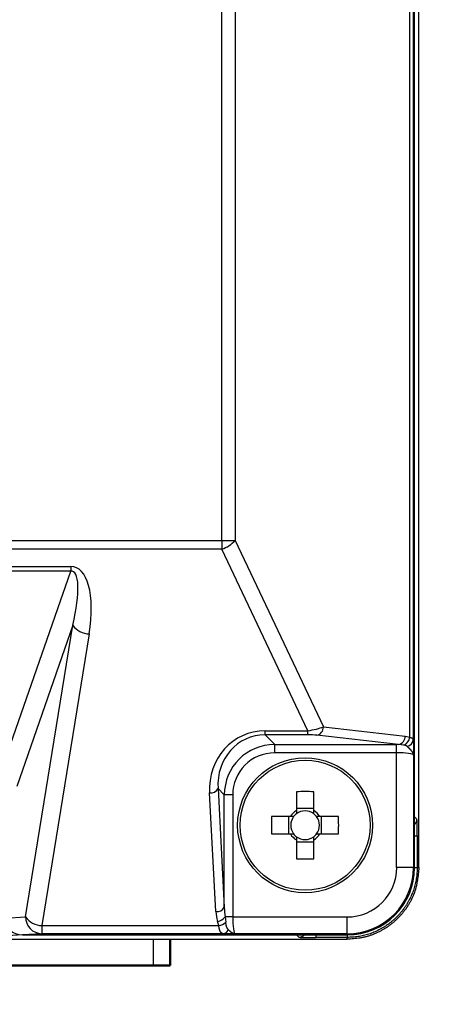
# Model space of a CAD drawing. Units: millimetres. Extents: x 0 to 608, y -1 to 424.
# Drawn here: x 357 to 382, y 48 to 106 of the extents above; entities that cross this region are included whole.
import ezdxf

# ---------------------------------------------------------------- set-up
doc = ezdxf.new("R2010")
doc.units = ezdxf.units.MM
doc.header["$LTSCALE"] = 0.26555
doc.layers.add('NoLayerName_001', color=7, linetype='Continuous')
doc.styles.get("Standard").update_dxf_attribs({"font": 'txt', "bigfont": 'extfont2'})
doc.dimstyles.get("Standard").update_dxf_attribs({"dimtxt": 2.5, "dimasz": 2.5, "dimexe": 1.25, "dimexo": 0.625, "dimtad": 1, "dimzin": 0, "dimdsep": 46, "dimtxsty": 'Standard', "dimcen": 2.5, "dimadec": 0, "dimazin": 0, "dimtfac": 0.75, "dimtmove": 0, "dimatfit": 3, "dimfxl": 1, "dimarcsym": 0})

msp = doc.modelspace()

# ---------------------------------------------------------------- linework, layer by layer
at = {"layer": 'NoLayerName_001', "color": 7, "linetype": 'Continuous', "lineweight": 25}
for p, q in [((380.825, 55.651), (380.825, 179.905)), ((380.572, 55.652), (380.572, 179.652)), ((380.572, 58.652), (380.572, 176.652)), ((380.28, 63.366), (380.28, 171.937)), ((380.492, 172.073), (380.492, 63.23)), ((369.134, 75.031), (369.134, 160.272)), ((369.922, 160.272), (369.922, 75.031)), ((302.109, 75.031), (369.134, 75.031)), ((369.134, 75.031), (369.134, 74.513)), ((369.134, 75.031), (369.922, 75.031)), ((369.922, 75.031), (375.159, 63.982)), ((369.134, 74.513), (302.109, 74.513)), ((374.237, 63.748), (369.134, 74.513)), ((316.176, 73.489), (360.167, 73.489)), ((360.167, 73.216), (316.176, 73.216)), ((356.147, 61.625), (360.167, 73.216)), ((360.167, 73.489), (360.167, 73.216)), ((360.294, 70.006), (356.981, 60.452)), ((357.488, 52.727), (360.294, 70.006)), ((361.26, 69.488), (358.454, 52.208)), ((371.702, 63.509), (371.702, 63.748)), ((371.702, 63.748), (374.237, 63.748)), ((374.237, 63.509), (374.237, 63.748)), ((375.159, 63.982), (380.011, 63.439)), ((371.702, 63.509), (372.27, 62.942)), ((374.237, 63.509), (371.702, 63.509)), ((379.617, 62.941), (374.766, 63.484)), ((380.011, 63.439), (380.28, 63.366)), ((372.27, 62.443), (372.27, 62.942)), ((372.27, 62.942), (379.505, 62.942)), ((379.505, 62.443), (372.27, 62.443)), ((379.505, 62.443), (379.505, 62.942)), ((379.505, 55.652), (379.505, 62.443)), ((379.932, 62.901), (379.617, 62.941)), ((380.505, 62.315), (380.505, 55.652)), ((368.909, 60.326), (369.282, 53.298)), ((369.282, 59.953), (368.909, 60.326)), ((373.557, 60.136), (373.557, 59.019)), ((374.587, 59.019), (374.587, 60.136)), ((368.784, 53.038), (368.411, 60.067)), ((369.78, 59.953), (369.282, 59.953)), ((369.282, 53.298), (369.282, 59.953)), ((369.78, 59.953), (369.78, 52.718)), ((374.587, 59.135), (373.557, 59.135)), ((373.204, 58.667), (372.087, 58.667)), ((373.088, 58.667), (373.088, 57.637)), ((376.056, 58.667), (374.939, 58.667)), ((375.055, 57.637), (375.055, 58.667)), ((380.572, 58.652), (380.706, 58.517)), ((372.087, 57.637), (373.204, 57.637)), ((373.557, 57.284), (373.557, 56.167)), ((374.587, 56.167), (374.587, 57.284)), ((374.939, 57.637), (376.056, 57.637)), ((380.723, 57.517), (380.723, 55.651)), ((373.557, 57.168), (374.587, 57.168)), ((380.505, 55.652), (379.505, 55.652)), ((380.505, 55.652), (380.572, 55.652)), ((380.723, 55.651), (380.825, 55.651)), ((356.272, 52.647), (357.488, 52.727)), ((369.78, 52.718), (369.33, 52.718)), ((369.33, 52.718), (369.369, 52.407)), ((369.78, 52.718), (376.572, 52.718)), ((376.572, 51.718), (376.572, 52.718)), ((358.454, 52.208), (358.454, 51.727)), ((358.454, 52.208), (368.953, 52.208)), ((368.953, 52.208), (368.881, 52.459)), ((345.271, 51.399), (376.572, 51.399)), ((357.302, 51.652), (354.623, 51.477)), ((358.454, 51.727), (357.302, 51.652)), ((357.302, 51.652), (376.572, 51.652)), ((357.302, 51.652), (373.572, 51.652)), ((369.223, 51.727), (358.454, 51.727)), ((365.072, 49.852), (365.072, 51.352)), ((369.377, 51.724), (369.223, 51.727)), ((376.572, 51.718), (369.909, 51.718)), ((373.706, 51.517), (373.572, 51.652)), ((376.572, 51.5), (374.706, 51.5)), ((376.572, 51.718), (376.572, 51.652)), ((376.572, 51.399), (376.572, 51.5))]:
    msp.add_line(p, q, dxfattribs=at)
at = {"layer": 'NoLayerName_001', "color": 8, "linetype": 'Continuous', "lineweight": 25}
for p, q in [((380.572, 57.517), (380.723, 57.517)), ((380.572, 55.651), (380.723, 55.651)), ((374.706, 51.652), (374.706, 51.5)), ((376.572, 51.652), (376.572, 51.5))]:
    msp.add_line(p, q, dxfattribs=at)
at = {"layer": 'NoLayerName_001', "color": 7, "linetype": 'Continuous', "lineweight": 50}
for p, q in [((366.072, 51.352), (366.072, 49.852)), ((356.072, 49.852), (365.072, 49.852)), ((366.072, 49.852), (365.072, 49.852))]:
    msp.add_line(p, q, dxfattribs=at)
at = {"layer": 'NoLayerName_001', "color": 7, "linetype": 'Continuous', "lineweight": 25}
for radius in [4, 3.853]:
    msp.add_circle((374.072, 58.152), radius, dxfattribs=at)
for centre, radius, start, end in [((368.58, 76.213), 1.789, 288.06177, 318.62869), ((361.286, 70.694), 1.207, 214.769, 268.79652), ((374.673, 63.962), 0.487, 280.96584, 2.36791), ((379.525, 63.419), 0.487, 280.96557, 2.36818), ((379.701, 63.436), 0.583, 293.3019, 353.04304), ((380.05, 63.265), 0.443, 279.86999, 355.51186), ((368.472, 60.557), 0.494, 262.84872, 332.12534), ((374.072, 45.768), 14.377, 87.94722, 92.05278), ((374.072, 58.152), 1.009, 120.68693, 149.31307), ((374.072, 58.152), 0.851, 52.7589, 127.2411), ((374.072, 58.152), 1.009, 30.68693, 59.31307), ((386.459, 58.152), 14.381, 177.94772, 182.05228), ((374.072, 58.152), 0.851, 142.7589, 217.2411), ((374.072, 58.152), 0.851, 127.2411, 142.7589), ((374.072, 58.152), 0.851, 37.2411, 52.7589), ((374.072, 58.152), 0.851, 322.7589, 37.2411), ((361.684, 58.152), 14.381, 357.94778, 2.05222), ((374.072, 58.152), 1.009, 210.68693, 239.31307), ((374.072, 58.152), 0.851, 217.2411, 232.7589), ((374.072, 58.152), 0.851, 232.7589, 307.2411), ((374.072, 58.152), 0.851, 307.2411, 322.7589), ((374.072, 58.152), 1.009, 300.68693, 329.31307), ((374.072, 70.54), 14.383, 267.94796, 272.05204), ((376.572, 55.652), 4, 270, 0), ((376.572, 55.652), 2.934, 270, 0), ((376.572, 55.652), 3.933, 270, 0), ((368.845, 53.528), 0.494, 262.84893, 332.12581), ((358.477, 52.715), 0.989, 179.33092, 268.69192), ((358.48, 53.415), 1.207, 214.76894, 268.79649), ((368.761, 53.186), 0.737, 279.36169, 320.57736), ((368.833, 52.993), 0.794, 278.73619, 312.47603), ((369.183, 52.077), 0.353, 276.56512, 342.1348)]:
    msp.add_arc(centre, radius, start, end, dxfattribs=at)
at = {"layer": 'NoLayerName_001', "color": 8, "linetype": 'Continuous', "lineweight": 25}
for centre, start, end in [((380.206, 58.517), 316.96417, 359.98075), ((373.706, 52.017), 270.01837, 313.0373)]:
    msp.add_arc(centre, 0.5, start, end, dxfattribs=at)
at = {"layer": 'NoLayerName_001', "color": 7, "linetype": 'Continuous', "lineweight": 25}
for centre, major_axis, ratio, start_param, end_param in [((359.068, 68.736), (1.322, 4.723), 0.403973, 4.983922, 6.39581), ((359.068, 69.254), (1.205, 3.953), 0.239141, 4.97606, 6.387948), ((371.926, 60.038), (-1.602, 3.404), 0.920861, 5.874355, 7.437555), ((374.385, 63.954), (1.013, 0.195), 0.170837, 4.532615, 5.548497), ((371.926, 60.297), (-1.409, 2.946), 0.907955, 5.87238, 7.43558), ((374.385, 63.455), (0.56, -0.014), 0.093009, 0.825822, 1.841703), ((372.289, 59.934), (2.132, -2.132), 0.994933, 2.359993, 3.923193), ((372.289, 59.934), (-1.781, 1.781), 0.992433, 5.501585, 7.064785), ((379.505, 62.81), (1.5, 0), 0.087489, 1.496003, 1.570796), ((379.505, 62.312), (1, 0), 0.131233, 0.017453, 1.570796), ((380.072, 58.652), (0.354, -0.354), 0.999695, 0.768097, 0.785246), ((380.706, 57.517), (0, 1), 0.017455, 4.712389, 6.265732), ((369.78, 53.441), (0, 1.65), 0.30303, 1.658063, 2.024511), ((357.307, 52.652), (1.033, 0.067), 0.965789, 3.078761, 4.64504), ((357.307, 52.652), (-1.033, -0.067), 0.965789, 6.220354, 7.786633), ((369.78, 53.182), (0, 1.65), 0.606061, 1.658063, 2.024511), ((369.911, 52.718), (0, 1), 0.131233, 1.570796, 3.124139), ((373.572, 52.152), (-0.354, 0.354), 0.999695, 2.356347, 2.373495), ((374.706, 51.517), (1, 0), 0.017455, 3.159046, 4.712389)]:
    msp.add_ellipse(centre, major_axis=major_axis, ratio=ratio, start_param=start_param, end_param=end_param, dxfattribs=at)
for points, knots in [([(380.28, 63.366), (380.286, 63.364), (380.298, 63.361), (380.315, 63.357), (380.333, 63.352), (380.35, 63.348), (380.367, 63.343), (380.382, 63.338), (380.397, 63.332), (380.411, 63.327), (380.424, 63.32), (380.435, 63.314), (380.446, 63.307), (380.454, 63.299), (380.462, 63.292), (380.468, 63.283), (380.473, 63.275), (380.478, 63.266), (380.482, 63.257), (380.486, 63.248), (380.489, 63.239), (380.491, 63.233), (380.492, 63.23)], [0, 0, 0, 0, 0.0185609, 0.0369911, 0.0551611, 0.0729433, 0.090214, 0.1068551, 0.1227564, 0.1378197, 0.151964, 0.1651344, 0.1773282, 0.1886953, 0.1994386, 0.2097376, 0.2197417, 0.2295661, 0.2392925, 0.2489729, 0.2586359, 0.2682943, 0.2682943, 0.2682943, 0.2682943]), ([(380.492, 63.23), (380.493, 63.182), (380.494, 63.11), (380.496, 63.017), (380.497, 62.951), (380.498, 62.896), (380.499, 62.861), (380.499, 62.846)], [0, 0, 0, 0, 0.1429038, 0.218211, 0.2776434, 0.3403292, 0.3839366, 0.3839366, 0.3839366, 0.3839366]), ([(380.126, 62.828), (380.123, 62.83), (380.118, 62.833), (380.111, 62.838), (380.103, 62.843), (380.095, 62.848), (380.087, 62.853), (380.079, 62.858), (380.071, 62.862), (380.062, 62.866), (380.053, 62.87), (380.043, 62.874), (380.033, 62.878), (380.023, 62.881), (380.012, 62.884), (380.001, 62.887), (379.99, 62.889), (379.979, 62.892), (379.967, 62.894), (379.955, 62.897), (379.944, 62.899), (379.936, 62.901), (379.932, 62.901)], [0, 0, 0, 0, 0.00908, 0.0181811, 0.0273253, 0.0365364, 0.0458405, 0.0552671, 0.0648491, 0.074624, 0.0846331, 0.0949196, 0.1054938, 0.1163394, 0.1274353, 0.1387566, 0.1502757, 0.1619627, 0.1737858, 0.1857121, 0.1977077, 0.2097381, 0.2097381, 0.2097381, 0.2097381]), ([(380.505, 62.315), (380.505, 62.319), (380.504, 62.329), (380.502, 62.343), (380.5, 62.358), (380.497, 62.372), (380.493, 62.386), (380.488, 62.401), (380.482, 62.415), (380.476, 62.43), (380.469, 62.444), (380.461, 62.458), (380.453, 62.473), (380.444, 62.488), (380.434, 62.502), (380.424, 62.517), (380.413, 62.532), (380.401, 62.547), (380.389, 62.561), (380.376, 62.576), (380.363, 62.591), (380.35, 62.606), (380.336, 62.621), (380.322, 62.636), (380.308, 62.651), (380.294, 62.666), (380.279, 62.68), (380.264, 62.695), (380.249, 62.71), (380.234, 62.725), (380.219, 62.739), (380.204, 62.754), (380.188, 62.769), (380.167, 62.789), (380.147, 62.808), (380.131, 62.823), (380.126, 62.828)], [0, 0, 0, 0, 0.0143391, 0.0287665, 0.0433232, 0.0580466, 0.0729711, 0.0881278, 0.1035458, 0.1192578, 0.1352969, 0.1516928, 0.168472, 0.1856583, 0.2032683, 0.2212927, 0.2397113, 0.2585012, 0.2776368, 0.2970905, 0.3168331, 0.3368337, 0.3570603, 0.3774797, 0.3980582, 0.4187726, 0.4396122, 0.4605667, 0.4816254, 0.5027774, 0.5240116, 0.5453166, 0.5666808, 0.5880926, 0.6310115, 0.6524949, 0.6524949, 0.6524949, 0.6524949]), ([(380.499, 62.846), (380.5, 62.749), (380.502, 62.572), (380.504, 62.394), (380.505, 62.315)], [0, 0, 0, 0, 0.2918004, 0.5316189, 0.5316189, 0.5316189, 0.5316189]), ([(373.204, 57.637), (373.209, 57.637), (373.216, 57.637), (373.238, 57.637), (373.261, 57.637), (373.288, 57.637), (373.303, 57.637), (373.316, 57.637), (373.326, 57.637), (373.337, 57.637), (373.347, 57.637), (373.355, 57.637), (373.363, 57.637), (373.376, 57.637), (373.386, 57.637), (373.394, 57.637)], [0, 0, 0, 0, 0.0147515, 0.0221422, 0.0668691, 0.0819422, 0.1047258, 0.1123696, 0.1200393, 0.135459, 0.1432105, 0.1509908, 0.1588005, 0.1666404, 0.1903316, 0.1903316, 0.1903316, 0.1903316]), ([(374.749, 57.637), (374.754, 57.637), (374.765, 57.637), (374.778, 57.637), (374.788, 57.637), (374.796, 57.637), (374.812, 57.637), (374.83, 57.637), (374.852, 57.637), (374.868, 57.637), (374.883, 57.637), (374.893, 57.637), (374.902, 57.637), (374.912, 57.637), (374.925, 57.637), (374.935, 57.637), (374.939, 57.637)], [0, 0, 0, 0, 0.0158209, 0.0315321, 0.039342, 0.0471224, 0.054874, 0.0856075, 0.1008205, 0.1234641, 0.130968, 0.1459142, 0.153358, 0.1607831, 0.1755809, 0.1903321, 0.1903321, 0.1903321, 0.1903321]), ([(380.825, 55.651), (380.818, 55.587), (380.806, 55.46), (380.786, 55.27), (380.763, 55.08), (380.736, 54.892), (380.703, 54.705), (380.663, 54.519), (380.615, 54.336), (380.557, 54.156), (380.489, 53.978), (380.411, 53.804), (380.324, 53.634), (380.229, 53.468), (380.125, 53.307), (380.015, 53.15), (379.897, 52.998), (379.774, 52.852), (379.644, 52.711), (379.509, 52.577), (379.368, 52.448), (379.222, 52.326), (379.071, 52.21), (378.914, 52.101), (378.753, 51.998), (378.587, 51.903), (378.416, 51.815), (378.242, 51.735), (378.065, 51.663), (377.885, 51.6), (377.702, 51.547), (377.517, 51.503), (377.33, 51.47), (377.141, 51.445), (376.952, 51.426), (376.762, 51.411), (376.636, 51.403), (376.572, 51.399)], [0, 0, 0, 0, 0.191744, 0.383257, 0.574339, 0.764855, 0.954769, 1.144177, 1.333339, 1.522709, 1.712626, 1.903131, 2.094178, 2.285664, 2.47743, 2.669273, 2.860952, 3.052253, 3.243216, 3.433947, 3.624554, 3.815145, 4.005829, 4.196721, 4.387931, 4.579418, 4.770985, 4.962456, 5.153686, 5.344568, 5.535041, 5.725093, 5.914843, 6.104673, 6.294807, 6.485258, 6.675903, 6.675903, 6.675903, 6.675903]), ([(380.723, 55.651), (380.722, 55.597), (380.722, 55.489), (380.711, 55.326), (380.696, 55.164), (380.673, 55.002), (380.644, 54.842), (380.609, 54.682), (380.568, 54.524), (380.521, 54.368), (380.468, 54.213), (380.408, 54.061), (380.343, 53.912), (380.271, 53.765), (380.194, 53.621), (380.112, 53.48), (380.024, 53.343), (379.931, 53.209), (379.832, 53.08), (379.729, 52.954), (379.62, 52.832), (379.507, 52.715), (379.39, 52.603), (379.268, 52.494), (379.142, 52.391), (379.012, 52.292), (378.878, 52.199), (378.74, 52.11), (378.599, 52.026), (378.455, 51.948), (378.309, 51.876), (378.159, 51.81), (378.007, 51.75), (377.853, 51.697), (377.697, 51.651), (377.539, 51.612), (377.38, 51.581), (377.22, 51.557), (377.059, 51.537), (376.951, 51.528), (376.897, 51.523)], [0, 0, 0, 0, 0.16243, 0.325118, 0.488022, 0.651101, 0.814311, 0.977605, 1.14094, 1.304277, 1.46758, 1.630832, 1.794034, 1.957185, 2.120281, 2.283317, 2.446292, 2.609202, 2.772048, 2.934841, 3.097617, 3.26042, 3.423287, 3.586247, 3.749327, 3.912547, 4.075926, 4.23948, 4.403176, 4.5669, 4.73054, 4.894006, 5.057225, 5.220152, 5.382764, 5.54507, 5.707129, 5.869173, 6.031411, 6.193918, 6.193918, 6.193918, 6.193918]), ([(369.223, 51.727), (369.218, 51.727), (369.208, 51.728), (369.193, 51.73), (369.178, 51.733), (369.164, 51.736), (369.15, 51.741), (369.137, 51.748), (369.125, 51.755), (369.113, 51.764), (369.102, 51.773), (369.091, 51.784), (369.08, 51.796), (369.07, 51.809), (369.061, 51.822), (369.052, 51.837), (369.043, 51.853), (369.034, 51.87), (369.026, 51.888), (369.019, 51.907), (369.012, 51.927), (369.005, 51.949), (368.998, 51.971), (368.992, 51.995), (368.987, 52.019), (368.981, 52.045), (368.976, 52.071), (368.971, 52.098), (368.967, 52.125), (368.962, 52.152), (368.958, 52.18), (368.955, 52.199), (368.953, 52.208)], [0, 0, 0, 0, 0.0154553, 0.0307466, 0.0457431, 0.0603983, 0.0748169, 0.0891429, 0.1035132, 0.1180538, 0.1328776, 0.1480828, 0.1637525, 0.1799552, 0.19675, 0.2141953, 0.2323469, 0.2512567, 0.2709733, 0.2915419, 0.3130047, 0.3354013, 0.3587679, 0.3830951, 0.4082968, 0.4342739, 0.4609226, 0.4881358, 0.5158031, 0.5438128, 0.5720513, 0.6004045, 0.6004045, 0.6004045, 0.6004045]), ([(369.518, 51.969), (369.516, 51.972), (369.51, 51.978), (369.501, 51.988), (369.493, 51.998), (369.485, 52.008), (369.478, 52.019), (369.471, 52.03), (369.464, 52.042), (369.457, 52.054), (369.451, 52.067), (369.445, 52.08), (369.439, 52.093), (369.434, 52.107), (369.428, 52.121), (369.423, 52.135), (369.418, 52.15), (369.414, 52.165), (369.409, 52.181), (369.405, 52.196), (369.401, 52.212), (369.397, 52.229), (369.394, 52.246), (369.39, 52.263), (369.387, 52.28), (369.384, 52.298), (369.381, 52.316), (369.379, 52.334), (369.376, 52.352), (369.373, 52.377), (369.37, 52.395), (369.369, 52.407)], [0, 0, 0, 0, 0.0127572, 0.0255528, 0.0384339, 0.0514577, 0.0646572, 0.0780513, 0.0916552, 0.1054803, 0.1195351, 0.1338249, 0.1483528, 0.1631192, 0.1781268, 0.1933826, 0.2088936, 0.2246664, 0.2407076, 0.2570234, 0.2736197, 0.2905024, 0.3076764, 0.3251315, 0.3428407, 0.360775, 0.378904, 0.3971967, 0.4156212, 0.4341448, 0.4713583, 0.4713583, 0.4713583, 0.4713583]), ([(369.909, 51.718), (369.905, 51.719), (369.896, 51.719), (369.883, 51.72), (369.871, 51.722), (369.858, 51.725), (369.845, 51.728), (369.832, 51.732), (369.82, 51.737), (369.807, 51.742), (369.794, 51.747), (369.781, 51.753), (369.768, 51.76), (369.756, 51.767), (369.743, 51.775), (369.73, 51.783), (369.717, 51.792), (369.704, 51.801), (369.691, 51.811), (369.678, 51.822), (369.665, 51.832), (369.651, 51.843), (369.638, 51.855), (369.625, 51.867), (369.612, 51.879), (369.598, 51.891), (369.585, 51.904), (369.572, 51.917), (369.559, 51.93), (369.541, 51.947), (369.527, 51.96), (369.518, 51.969)], [0, 0, 0, 0, 0.0127062, 0.0254751, 0.0383373, 0.0513213, 0.0644532, 0.0777573, 0.0912555, 0.1049678, 0.1189119, 0.1331051, 0.1475644, 0.1623049, 0.1773403, 0.1926823, 0.2083414, 0.2243266, 0.240645, 0.2572906, 0.2742452, 0.291488, 0.3089968, 0.3267483, 0.3447179, 0.3628801, 0.3812086, 0.3996766, 0.4182568, 0.4369215, 0.4743921, 0.4743921, 0.4743921, 0.4743921]), ([(369.909, 51.718), (369.789, 51.72), (369.611, 51.721), (369.434, 51.724), (369.377, 51.724)], [0, 0, 0, 0, 0.3604043, 0.5316217, 0.5316217, 0.5316217, 0.5316217]), ([(376.897, 51.523), (376.843, 51.519), (376.735, 51.511), (376.626, 51.504), (376.572, 51.5)], [0, 0, 0, 0, 0.1627431, 0.3256217, 0.3256217, 0.3256217, 0.3256217])]:
    msp.add_open_spline(points, degree=3, knots=knots, dxfattribs=at)
for points in [[(373.557, 59.019), (373.557, 58.988), (373.557, 58.924), (373.557, 58.861), (373.557, 58.829)], [(374.587, 58.829), (374.587, 58.861), (374.587, 58.924), (374.587, 58.988), (374.587, 59.019)], [(373.394, 58.667), (373.362, 58.667), (373.299, 58.667), (373.236, 58.667), (373.204, 58.667)], [(374.939, 58.667), (374.908, 58.667), (374.844, 58.667), (374.781, 58.667), (374.749, 58.667)], [(373.557, 57.474), (373.557, 57.442), (373.557, 57.379), (373.557, 57.316), (373.557, 57.284)], [(374.587, 57.284), (374.587, 57.316), (374.587, 57.379), (374.587, 57.442), (374.587, 57.474)]]:
    msp.add_open_spline(points, degree=3, dxfattribs=at)

# ---------------------------------------------------------------- leaders
at = {"layer": 'NoLayerName_001', "color": 7, "linetype": 'Continuous', "lineweight": 25, "annotation_type": 0, "has_hookline": 1, "hookline_direction": 0, "text_width": 31.633}
msp.add_leader([(330.896, 112.857), (347.309, 32.9), (348.737, 32.9)], dimstyle='Standard', override={"dimtxt": 4.285714, "dimasz": 1.428571, "dimgap": 1.428571, "dimldrblk": 'DOT'}, dxfattribs=at)

doc.saveas('drawing.dxf')
